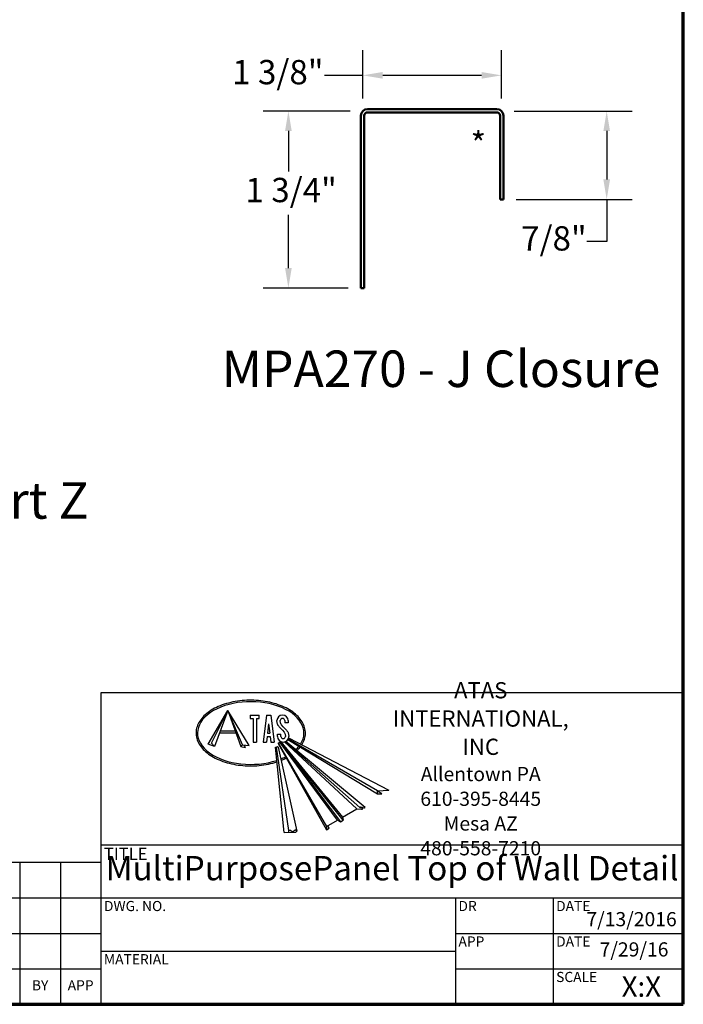
# Model space of a CAD drawing. Units: inches. Extents: x 0.6 to 33.4, y 0.6 to 21.4.
# Drawn here: x 26.8 to 33.4, y 0.6 to 10.3 of the extents above; entities that cross this region are included whole.
import ezdxf

# ---------------------------------------------------------------- set-up
doc = ezdxf.new("R2010")
doc.units = ezdxf.units.IN
doc.header["$LTSCALE"] = 2
doc.header["$MEASUREMENT"] = 0
for name, color, linetype, lineweight in [('Border (ANSI)', 7, 'Continuous', 70), ('Dimension (ANSI)', 7, 'Continuous', 25), ('Logo', 7, 'Continuous', 25), ('Sketch Geometry (ANSI)', 7, 'Continuous', 25), ('Symbol (ANSI)', 7, 'Continuous', 25), ('Title (ANSI)', 7, 'Continuous', 50), ('Visible (ANSI)', 7, 'Continuous', 50)]:
    doc.layers.add(name, color=color, linetype=linetype, lineweight=lineweight)
doc.styles.add('Label Text (ANSI)', font='tahoma.ttf')
doc.styles.add('Note Text (ANSI)', font='tahoma.ttf')
doc.styles.add('Title Block Info', font='tahoma.ttf')
doc.styles.add('Title Block Labels', font='tahoma.ttf')
doc.dimstyles.new('Architectural (ANSI)', dxfattribs={"dimscale": 2, "dimtxt": 0.12, "dimasz": 0.098425, "dimexe": 0.125, "dimexo": 0.0625, "dimgap": 0.031496, "dimtad": 0, "dimtih": 1, "dimtoh": 1, "dimdec": 4, "dimrnd": 1e-08, "dimzin": 3, "dimdsep": 46, "dimlunit": 4, "dimtxsty": 'Note Text (ANSI)', "dimcen": 0.09, "dimdle": 0.393701, "dimclrd": 256, "dimclre": 256, "dimclrt": 256, "dimadec": 0, "dimazin": 3, "dimtfac": 1, "dimtofl": 0, "dimtmove": 0, "dimatfit": 3, "dimfxl": 1, "dimfrac": 2, "dimtolj": 1, "dimtzin": 12, "dimlwd": -1, "dimlwe": -1, "dimarcsym": 0})

# ---------------------------------------------------------------- blocks, each defined once
blk = doc.blocks.new('Borders ATAS A Border')
at = {"layer": 'Border (ANSI)'}
for p, q in [((16.7, 0.3), (16.7, 10.7)), ((0.3, 0.3), (16.7, 0.3))]:
    blk.add_line(p, q, dxfattribs=at)
blk = doc.blocks.new('Title Blocks ATAS A-B Title Block')
at = {"layer": 'Logo', "linetype": 'Continuous'}
for p, q in [((5.5128, 4.0299), (5.6086, 4.1959)), ((5.5283, 4.0342), (5.6086, 4.1959)), ((5.6086, 4.1959), (5.544, 4.0185)), ((5.7141, 4.0235), (5.6086, 4.1959)), ((5.6086, 4.1959), (5.6731, 4.0185)), ((5.6809, 4.0264), (5.6086, 4.1959)), ((5.7194, 4.1737), (5.7194, 4.1571)), ((5.7194, 4.1737), (5.7638, 4.1737)), ((5.7194, 4.1571), (5.7335, 4.1571)), ((5.7335, 4.1571), (5.7335, 4.0407)), ((5.7498, 4.1571), (5.7638, 4.1571)), ((5.7498, 4.1571), (5.7498, 4.0407)), ((5.7638, 4.1571), (5.7638, 4.1737)), ((5.7992, 4.1737), (5.7829, 4.0407)), ((5.7992, 4.1737), (5.8216, 4.1737)), ((5.8104, 4.1307), (5.8048, 4.0851)), ((5.8104, 4.1307), (5.816, 4.0851)), ((5.8216, 4.1737), (5.8379, 4.0407)), ((5.8521, 4.1351), (5.8512, 4.1461)), ((5.8524, 4.1338), (5.8521, 4.1351)), ((5.8536, 4.1304), (5.8524, 4.1338)), ((5.8544, 4.1285), (5.8536, 4.1304)), ((5.8685, 4.135), (5.8679, 4.1461)), ((5.8728, 4.1277), (5.8685, 4.135)), ((5.89, 4.146), (5.89, 4.1349)), ((5.9067, 4.1349), (5.89, 4.1349)), ((5.9067, 4.146), (5.9067, 4.1349)), ((5.5685, 4.0857), (5.6487, 4.0857)), ((5.5723, 4.0964), (5.6448, 4.0964)), ((5.8048, 4.0851), (5.816, 4.0851)), ((5.8551, 4.127), (5.8544, 4.1285)), ((5.8564, 4.1243), (5.8551, 4.127)), ((5.8577, 4.1224), (5.8564, 4.1243)), ((5.8582, 4.1216), (5.8577, 4.1224)), ((5.8603, 4.1189), (5.8582, 4.1216)), ((5.8605, 4.1186), (5.8603, 4.1189)), ((5.8632, 4.1153), (5.8605, 4.1186)), ((5.8683, 4.1094), (5.8632, 4.1153)), ((5.8692, 4.1085), (5.8683, 4.1094)), ((5.8703, 4.1072), (5.8692, 4.1085)), ((5.8703, 4.1072), (5.8752, 4.102)), ((5.8743, 4.1257), (5.8728, 4.1277)), ((5.8827, 4.116), (5.8743, 4.1257)), ((5.8752, 4.102), (5.8785, 4.0984)), ((5.8785, 4.0984), (5.8869, 4.0887)), ((5.886, 4.1124), (5.8827, 4.116)), ((5.8909, 4.1072), (5.886, 4.1124)), ((5.8869, 4.0887), (5.8884, 4.0867)), ((5.8884, 4.0867), (5.8927, 4.0794)), ((5.8909, 4.1072), (5.892, 4.1059)), ((5.892, 4.1059), (5.8929, 4.105)), ((5.8929, 4.105), (5.898, 4.0991)), ((5.898, 4.0991), (5.9007, 4.0958)), ((5.9007, 4.0958), (5.9009, 4.0955)), ((5.9009, 4.0955), (5.903, 4.0928)), ((5.903, 4.0928), (5.9035, 4.092)), ((5.9035, 4.092), (5.9048, 4.0901)), ((5.9048, 4.0901), (5.9061, 4.0874)), ((5.9061, 4.0874), (5.9068, 4.0859)), ((5.9068, 4.0859), (5.9076, 4.084)), ((5.9076, 4.084), (5.9088, 4.0806)), ((5.544, 4.0185), (5.5283, 4.0342)), ((5.7335, 4.0407), (5.7498, 4.0407)), ((5.7829, 4.0407), (5.7993, 4.0407)), ((5.8027, 4.0684), (5.7993, 4.0407)), ((5.8027, 4.0684), (5.8181, 4.0684)), ((5.8181, 4.0684), (5.8215, 4.0407)), ((5.8215, 4.0407), (5.8379, 4.0407)), ((5.8545, 4.0684), (5.8545, 4.0795)), ((5.8545, 4.0795), (5.8712, 4.0795)), ((5.8575, 4.035), (5.8662, 4.0401)), ((5.8575, 4.035), (6.0955, 3.6233)), ((5.8575, 4.035), (5.8575, 4.0325)), ((6.1511, 3.6555), (5.8662, 4.0401)), ((5.8662, 4.0401), (5.8684, 4.0388)), ((5.8684, 4.0388), (5.8703, 4.0399)), ((5.8684, 4.0388), (6.1651, 3.6475)), ((5.8699, 4.0422), (5.8712, 4.043)), ((5.8699, 4.0422), (6.175, 3.6691)), ((5.8699, 4.0422), (5.8703, 4.0399)), ((6.1776, 3.6545), (5.8703, 4.0399)), ((5.8712, 4.0684), (5.8712, 4.0795)), ((6.2466, 3.7106), (5.8889, 4.0415)), ((5.8918, 4.0424), (6.2613, 3.7172)), ((5.8927, 4.0794), (5.8933, 4.0683)), ((6.2869, 3.7176), (5.8948, 4.0437)), ((5.9048, 4.0523), (6.3477, 3.7843)), ((6.3477, 3.8004), (5.9064, 4.0549)), ((5.9088, 4.0806), (5.9091, 4.0793)), ((5.9088, 4.0605), (6.4035, 3.8034)), ((5.9091, 4.0793), (5.91, 4.0683)), ((5.544, 4.0185), (5.5128, 4.0299)), ((5.6731, 4.0185), (5.6809, 4.0264)), ((5.6731, 4.0185), (5.6945, 4.0128)), ((5.6809, 4.0264), (5.7141, 4.0235)), ((5.6899, 4.0256), (5.6945, 4.0128)), ((5.8447, 4.0144), (5.849, 4.0145)), ((5.8864, 3.5945), (5.8447, 4.0144)), ((5.8489, 4.0155), (5.8498, 4.0167)), ((5.9097, 3.6043), (5.8489, 4.0155)), ((5.8498, 4.0167), (5.8508, 4.0164)), ((5.8508, 4.0164), (5.8529, 4.015)), ((5.8529, 4.015), (5.855, 4.0165)), ((5.8556, 4.0168), (5.855, 4.0165)), ((5.8569, 4.0159), (5.8556, 4.0168)), ((5.8569, 4.0159), (5.9499, 3.6011)), ((5.8575, 4.0325), (6.0955, 3.6071)), ((6.3477, 3.8004), (6.4035, 3.8034)), ((6.3477, 3.7843), (6.3477, 3.8004)), ((6.3685, 3.7854), (6.3477, 3.7974)), ((6.3477, 3.7843), (6.3685, 3.7854)), ((6.175, 3.6693), (6.2466, 3.7106)), ((6.2466, 3.7106), (6.2682, 3.7087)), ((6.2607, 3.7177), (6.2608, 3.7183)), ((6.2622, 3.7164), (6.2607, 3.7177)), ((6.2608, 3.7183), (6.262, 3.7195)), ((6.2608, 3.7183), (6.2608, 3.7183)), ((6.262, 3.7195), (6.2643, 3.7205)), ((6.2647, 3.7154), (6.2622, 3.7164)), ((6.2643, 3.7205), (6.2723, 3.7195)), ((6.2668, 3.7154), (6.2647, 3.7154)), ((6.2685, 3.7156), (6.2668, 3.7154)), ((6.2682, 3.7087), (6.271, 3.7087)), ((6.2693, 3.7156), (6.2685, 3.7156)), ((6.2718, 3.7148), (6.2693, 3.7156)), ((6.271, 3.7087), (6.2724, 3.7092)), ((6.2738, 3.713), (6.2718, 3.7148)), ((6.2723, 3.7195), (6.2788, 3.7163)), ((6.2724, 3.7092), (6.2731, 3.7099)), ((6.2731, 3.7099), (6.2739, 3.7119)), ((6.2739, 3.7119), (6.2738, 3.713)), ((6.2788, 3.7163), (6.2845, 3.7162)), ((6.2845, 3.7162), (6.2871, 3.7177)), ((6.0955, 3.6233), (6.1512, 3.6555)), ((6.1512, 3.6555), (6.1652, 3.6474)), ((6.1652, 3.6474), (6.1776, 3.6545)), ((6.175, 3.6693), (6.1776, 3.6545)), ((5.9095, 3.5969), (5.9098, 3.6051)), ((5.9098, 3.6051), (5.9178, 3.6049)), ((5.9178, 3.6049), (5.9288, 3.5976)), ((5.9288, 3.5976), (5.9399, 3.6053)), ((5.944, 3.607), (5.9399, 3.6053)), ((5.9499, 3.6011), (5.944, 3.607)), ((5.944, 3.5955), (5.9499, 3.6011)), ((6.0955, 3.6233), (6.0955, 3.6071)), ((6.0955, 3.6071), (6.1094, 3.6152)), ((6.1094, 3.6152), (6.1024, 3.6273)), ((5.8864, 3.5945), (5.944, 3.5955))]:
    blk.add_line(p, q, dxfattribs=at)
at = {"layer": 'Logo', "color": 7, "linetype": 'Continuous', "lineweight": 25}
blk.add_line((5.9006, 4.0476), (5.903, 4.0501), dxfattribs=at)
at = {"layer": 'Logo', "linetype": 'Continuous'}
for centre, radius, start, end in [((5.879, 4.146), 0.0277, 0, 180), ((5.879, 4.146), 0.0111, 0, 180), ((5.8822, 4.0684), 0.0277, 180, 0), ((5.8822, 4.0684), 0.0111, 180, 0)]:
    blk.add_arc(centre, radius, start, end, dxfattribs=at)
at = {"layer": 'Logo'}
for start_param, end_param in [(5.920587, 11.509279), (5.721945, 5.844109), (5.311273, 5.424577)]:
    blk.add_ellipse((5.7221, 4.0849), major_axis=(0.2627, 0), ratio=0.589286, start_param=start_param, end_param=end_param, dxfattribs=at)
for points in [[(5.9742, 4.0266), (5.9873, 4.0542), (5.992, 4.0831), (5.9882, 4.1121), (5.9761, 4.14), (5.9562, 4.1658), (5.9293, 4.1889), (5.8963, 4.2087), (5.8583, 4.2249), (5.8164, 4.2368), (5.7716, 4.2442), (5.7253, 4.2468), (5.679, 4.2448), (5.6339, 4.2381), (5.5913, 4.2269), (5.5527, 4.2113), (5.5191, 4.1919), (5.4913, 4.1691), (5.4704, 4.1437), (5.457, 4.1161), (5.4522, 4.0872), (5.4558, 4.0583), (5.4677, 4.0303), (5.4874, 4.0044), (5.5141, 3.9812), (5.5469, 3.9613), (5.5848, 3.9451), (5.6268, 3.9331), (5.6716, 3.9256), (5.7178, 3.9228), (5.7642, 3.9247), (5.8093, 3.9314), (5.8519, 3.9426)], [(5.9501, 3.9978), (5.9544, 4.002), (5.9585, 4.0064), (5.9624, 4.0108), (5.9661, 4.0152)], [(5.8717, 3.9498), (5.8783, 3.9525), (5.8848, 3.9553), (5.8911, 3.9582), (5.8973, 3.9613)]]:
    blk.add_spline(points, degree=3, dxfattribs=at)
at = {"layer": 'Sketch Geometry (ANSI)'}
for p, q in [((7.8575, 4.2837), (4.9825, 4.2837)), ((4.9825, 4.2837), (4.9825, 2.7462)), ((7.8575, 2.7462), (7.8575, 4.2837)), ((4.9825, 3.5337), (7.8575, 3.5337)), ((1.9175, 3.4462), (1.9175, 2.7462)), ((4.9825, 3.4462), (1.9175, 3.4462)), ((2.1175, 3.4462), (2.1175, 2.7462)), ((2.5825, 3.4462), (2.5825, 2.7462)), ((4.5825, 3.4462), (4.5825, 2.7462)), ((4.7825, 3.4462), (4.7825, 2.7462)), ((1.9175, 3.2712), (4.9825, 3.2712)), ((4.9825, 3.2712), (7.8575, 3.2712)), ((6.7325, 3.2712), (6.7325, 2.7462)), ((7.2147, 3.2712), (7.2147, 2.7462)), ((1.9175, 3.0962), (4.9825, 3.0962)), ((6.7325, 3.0962), (7.8575, 3.0962)), ((4.9825, 3.0087), (6.7325, 3.0087)), ((1.9175, 2.9212), (4.9825, 2.9212)), ((6.7325, 2.9212), (7.8575, 2.9212)), ((1.9175, 2.7462), (4.9825, 2.7462)), ((4.9825, 2.7462), (7.8575, 2.7462))]:
    blk.add_line(p, q, dxfattribs=at)
at = {"layer": 'Symbol (ANSI)', "char_height": 0.05, "attachment_point": 5, "style": 'Title Block Labels'}
for s, insert, line_spacing_factor in [('{\\H1.6x;ATAS INTERNATIONAL, INC\\P\\H0.875x;Allentown PA\\H1.3631x; \\H0.73365x;\\P610-395-8445\\H1.1376x; \\H0.87902x;\\PMesa AZ\\H1.1946x; \\H0.83708x;\\P480-558-7210\\H1.1855x; }', (6.8575, 3.9087), 1.04605), ('REV.\\PNO.', (2.0175, 2.8259), 0.987884)]:
    blk.add_mtext(s, dxfattribs=dict(at, insert=insert, line_spacing_factor=line_spacing_factor))
at = {"layer": 'Symbol (ANSI)'}
for s, insert, char_height, attachment_point, style in [('\\fTahoma|b0|i0;\\H0.0600;TITLE', (4.9975, 3.5187), 0.06, 1, 'Title Block Labels'), ('DWG. NO.', (4.9975, 3.2562), 0.05, 1, 'Title Block Labels'), ('DR', (6.7475, 3.2562), 0.05, 1, 'Title Block Labels'), ('DATE', (7.2297, 3.2562), 0.05, 1, 'Title Block Labels'), ('APP', (6.7475, 3.0812), 0.05, 1, 'Title Block Labels'), ('DATE', (7.2297, 3.0812), 0.05, 1, 'Title Block Labels'), ('7/29/16', (7.7842, 2.9602), 0.07, 9, 'Title Block Info'), ('MATERIAL', (4.9975, 2.9937), 0.05, 1, 'Title Block Labels'), ('SCALE', (7.2297, 2.9062), 0.05, 1, 'Title Block Labels'), ('\\fTahoma|b0|i0;\\H0.1000;X:X', (7.7475, 2.8337), 0.1, 6, 'Title Block Info'), ('DATE', (2.35, 2.8337), 0.05, 5, 'Title Block Labels'), ('DESCRIPTION OF REVISION', (3.5825, 2.8337), 0.05, 5, 'Title Block Labels'), ('BY', (4.6825, 2.8337), 0.05, 5, 'Title Block Labels'), ('APP', (4.8825, 2.8337), 0.05, 5, 'Title Block Labels')]:
    blk.add_mtext(s, dxfattribs=dict(at, insert=insert, char_height=char_height, attachment_point=attachment_point, style=style))
at = {"layer": 'Symbol (ANSI)', "style": 'Title Block Info'}
blk.add_attdef('CREATION_DATE_001', (7.3791, 3.1314), '', height=0.07, dxfattribs=at)
at = {"layer": 'Title (ANSI)', "attachment_point": 5, "style": 'Note Text (ANSI)'}
for s, insert, char_height in [('MultiPurposePanel Top of Wall Detail', (6.42, 3.4025), 0.12), ('\\fTahoma|b0|i0;\\H0.1000; ', (5.8575, 3.14), 0.1), ('\\fTahoma|b0|i0;\\H0.1000; ', (5.8575, 2.8775), 0.1)]:
    blk.add_mtext(s, dxfattribs=dict(at, insert=insert, char_height=char_height))
blk = doc.blocks.new('*D11')
at = {"layer": 'Defpoints', "color": 0, "transparency": 16777216}
for p in [(31.6047, 9.7689), (30.2352, 9.4165), (31.6047, 9.4165)]:
    blk.add_point(p, dxfattribs=at)
at = {"layer": 'Dimension (ANSI)', "transparency": 16777216}
for p, q in [((30.2352, 9.5415), (30.2352, 10.0189)), ((31.6047, 9.5415), (31.6047, 10.0189)), ((30.2352, 9.7689), (29.8565, 9.7689)), ((31.4078, 9.7689), (30.432, 9.7689))]:
    blk.add_line(p, q, dxfattribs=at)
for points in [[(30.432, 9.8017), (30.432, 9.7361), (30.2352, 9.7689)], [(31.4078, 9.8017), (31.4078, 9.7361), (31.6047, 9.7689)]]:
    blk.add_solid(points, dxfattribs=at)
at = {"layer": 'Dimension (ANSI)', "transparency": 16777216, "insert": (28.9458, 9.9204), "char_height": 0.24, "attachment_point": 1, "style": 'Note Text (ANSI)'}
blk.add_mtext('\\A1;1 3/8"', dxfattribs=at)
blk = doc.blocks.new('*D12')
at = {"layer": 'Defpoints', "color": 0, "transparency": 16777216}
for p in [(31.6047, 9.4165), (31.6234, 8.5442), (32.6436, 8.5442)]:
    blk.add_point(p, dxfattribs=at)
at = {"layer": 'Dimension (ANSI)', "transparency": 16777216}
for p, q in [((31.7297, 9.4165), (32.8936, 9.4165)), ((32.6436, 9.2196), (32.6436, 8.7411)), ((31.7484, 8.5442), (32.8936, 8.5442)), ((32.6436, 8.5442), (32.6436, 8.1281)), ((32.6436, 8.1281), (32.4467, 8.1281))]:
    blk.add_line(p, q, dxfattribs=at)
for points in [[(32.6108, 9.2196), (32.6764, 9.2196), (32.6436, 9.4165)], [(32.6108, 8.7411), (32.6764, 8.7411), (32.6436, 8.5442)]]:
    blk.add_solid(points, dxfattribs=at)
at = {"layer": 'Dimension (ANSI)', "transparency": 16777216, "insert": (31.799, 8.2797), "char_height": 0.24, "attachment_point": 1, "style": 'Note Text (ANSI)'}
blk.add_mtext('\\A1;7/8"', dxfattribs=at)
blk = doc.blocks.new('*D13')
at = {"layer": 'Defpoints', "color": 0, "transparency": 16777216}
for p in [(30.2352, 9.4165), (29.5009, 7.6692), (30.2164, 7.6692)]:
    blk.add_point(p, dxfattribs=at)
at = {"layer": 'Dimension (ANSI)', "transparency": 16777216}
for p, q in [((30.1102, 9.4165), (29.2509, 9.4165)), ((29.5009, 9.2196), (29.5009, 8.8199)), ((29.5009, 7.8661), (29.5009, 8.3909)), ((30.0914, 7.6692), (29.2509, 7.6692))]:
    blk.add_line(p, q, dxfattribs=at)
for points in [[(29.4681, 9.2196), (29.5337, 9.2196), (29.5009, 9.4165)], [(29.4681, 7.8661), (29.5337, 7.8661), (29.5009, 7.6692)]]:
    blk.add_solid(points, dxfattribs=at)
at = {"layer": 'Dimension (ANSI)', "transparency": 16777216, "insert": (29.0771, 8.7569), "char_height": 0.24, "attachment_point": 1, "style": 'Note Text (ANSI)'}
blk.add_mtext('\\A1;1 3/4"', dxfattribs=at)

msp = doc.modelspace()

# ---------------------------------------------------------------- linework, layer by layer
at = {"layer": 'Visible (ANSI)', "color": 1, "true_color": 0xff0000}
for p, q in [((31.55942, 9.43524), (30.28042, 9.43524)), ((30.21642, 9.37124), (30.21642, 7.66924)), ((30.24842, 7.66924), (30.24842, 9.37124)), ((30.28042, 9.40324), (31.55942, 9.40324)), ((31.59142, 9.37124), (31.59142, 8.54424)), ((31.62342, 8.54424), (31.62342, 9.37124)), ((31.59142, 8.54424), (31.62342, 8.54424)), ((30.24842, 7.66924), (30.21642, 7.66924))]:
    msp.add_line(p, q, dxfattribs=at)
for centre, radius, start, end in [((30.28042, 9.37124), 0.064, 90, 180), ((31.55942, 9.37124), 0.064, 0, 90), ((30.28042, 9.37124), 0.032, 90, 180), ((31.55942, 9.37124), 0.032, 0, 90)]:
    msp.add_arc(centre, radius, start, end, dxfattribs=at)

# ---------------------------------------------------------------- block references
at = {"xscale": 2, "yscale": 2, "zscale": 2}
msp.add_blockref('Borders ATAS A Border', (0, 0), dxfattribs=at)
msp.add_blockref('Title Blocks ATAS A-B Title Block', (17.68497, -4.89243), dxfattribs=at).add_auto_attribs({'CREATION_DATE_001': '7/13/2016'})

# ---------------------------------------------------------------- texts
at = {"layer": 'Symbol (ANSI)'}
for s, insert, char_height, attachment_point, style in [('{*}', (31.29974, 9.21009), 0.24, 1, 'Note Text (ANSI)'), ('MPA270 - J Closure', (28.84245, 6.58039), 0.36, 7, 'Label Text (ANSI)'), ('MPA681 - Support Z', (23.03327, 5.28088), 0.36, 7, 'Label Text (ANSI)')]:
    msp.add_mtext(s, dxfattribs=dict(at, insert=insert, char_height=char_height, attachment_point=attachment_point, style=style))

# ---------------------------------------------------------------- dimensions: what is measured, and where the dimension line sits
at = {"layer": 'Dimension (ANSI)'}
for base, p1, p2, angle, override, picture, middle in [((31.60468, 9.76893), (30.23517, 9.41649), (31.60468, 9.41649), 180, {"dimtih": 0, "dimtoh": 0, "dimdec": 4, "dimlfac": 1, "dimtp": 0, "dimtm": 0, "dimtdec": 2, "dimatfit": 2}, '*D11', (29.36966, 9.76893)), ((29.500922, 7.669236), (30.235167, 9.41649), (30.216422, 7.669236), 90, {"dimdec": 4, "dimlfac": 1, "dimtp": 0, "dimtm": 0, "dimtdec": 2, "dimatfit": 1}, '*D13', (29.500922, 8.605363)), ((32.643586, 8.544236), (31.604677, 9.41649), (31.623422, 8.544236), 90, {"dimdec": 4, "dimlfac": 1, "dimtp": 0, "dimtm": 0, "dimtdec": 2, "dimatfit": 2}, '*D12', (32.09136, 8.128144))]:
    dim = msp.add_linear_dim(base=base, p1=p1, p2=p2, angle=angle, dimstyle='Architectural (ANSI)', override=override, dxfattribs=at)
    dim.commit()
    dim.dimension.update_dxf_attribs({"geometry": picture, "text_midpoint": middle, "dimtype": 160})

doc.saveas('drawing.dxf')
